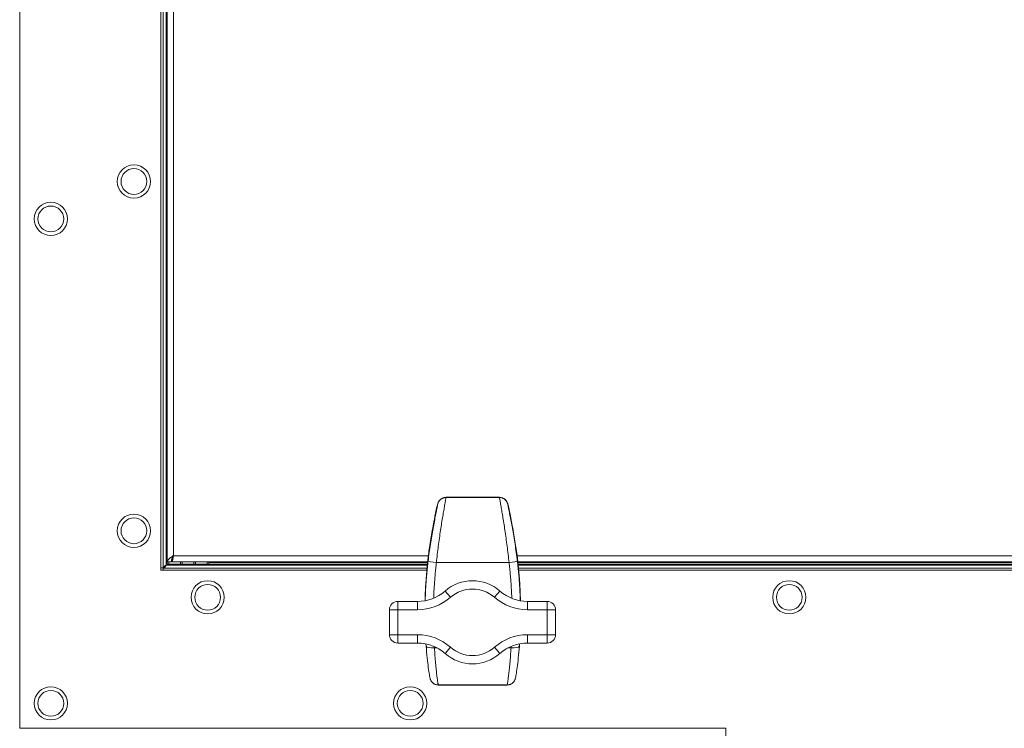
# Model space of a CAD drawing. Units: millimetres. Extents: x -13951 to 12703, y 1228 to 7756.
# Drawn here: x 6342 to 6579, y 4749 to 4919 of the extents above; entities that cross this region are included whole.
import ezdxf

# ---------------------------------------------------------------- set-up
doc = ezdxf.new("R2010")
doc.units = ezdxf.units.MM
doc.layers.add('Widoczne (ISO)', color=1, linetype='Continuous', lineweight=18)

# ---------------------------------------------------------------- blocks, each defined once
blk = doc.blocks.new('STRONG-1000-N #3')
at = {"layer": 'Widoczne (ISO)', "ltscale": 10}
for p, q in [((138.5, 259.5), (138.5, 0)), ((172.5, 38), (172.5, 225)), ((173, 224.43), (173, 38.57)), ((173.75, 223.75), (173.75, 39.25)), ((174, 40), (174, 223.5)), ((175.5, 222), (175.5, 41.5)), ((241.13, 55.56), (241.13, 55.5)), ((253.97, 55.56), (241.13, 55.56)), ((241.13, 55.5), (253.97, 55.5)), ((253.97, 55.5), (253.97, 55.56)), ((238.95, 53.33), (238.67, 52.1)), ((238.97, 53.39), (239.16, 54.05)), ((255.94, 54.05), (256.13, 53.39)), ((256.43, 52.1), (256.15, 53.33)), ((238.46, 50.98), (238.66, 52.06)), ((256.44, 52.06), (256.64, 50.98)), ((175.1, 40.61), (175.1, 40)), ((175.5, 41.5), (236.88, 41.5)), ((258.22, 41.5), (667.88, 41.5)), ((172.5, 38.57), (173, 38.57)), ((236.5, 38), (172.5, 38)), ((173.07, 38), (173.07, 38.5)), ((173.07, 38.5), (236.55, 38.5)), ((173.75, 39.25), (236.62, 39.25)), ((175, 40), (174, 40)), ((174, 40), (174, 39.5)), ((174, 39.5), (174.39, 39.5)), ((174.39, 40), (174.39, 39.5)), ((174.39, 39.5), (177.21, 39.5)), ((175.1, 40), (236.7, 40)), ((177.21, 40), (177.21, 39.5)), ((177.21, 39.5), (177.59, 39.5)), ((177.59, 40), (177.59, 39.5)), ((177.59, 39.5), (180.41, 39.5)), ((180.41, 40), (180.41, 39.5)), ((180.41, 39.5), (180.79, 39.5)), ((180.79, 40), (180.79, 39.5)), ((180.79, 39.5), (183.61, 39.5)), ((183.61, 40), (183.61, 39.5)), ((183.61, 39.5), (184, 39.5)), ((184, 40), (184, 39.5)), ((184, 39.89), (236.69, 39.89)), ((184, 39.5), (184, 39.89)), ((184, 39.5), (236.65, 39.5)), ((256.3, 39.85), (238.8, 39.85)), ((258.4, 40), (667.7, 40)), ((258.41, 39.89), (667.69, 39.89)), ((258.45, 39.5), (667.65, 39.5)), ((258.48, 39.25), (667.62, 39.25)), ((258.55, 38.5), (667.55, 38.5)), ((667.5, 38), (258.6, 38)), ((240.89, 33), (242.21, 31.5)), ((254.11, 33), (252.79, 31.5)), ((227.5, 28.5), (229.5, 28.5)), ((227.5, 28.5), (227.5, 22.5)), ((229.5, 28.5), (229.5, 30.5)), ((234.27, 30.5), (229.5, 30.5)), ((229.5, 22.5), (229.5, 28.5)), ((229.5, 28.5), (234.27, 28.5)), ((234.27, 30.5), (234.27, 28.5)), ((260.73, 30.5), (260.73, 28.5)), ((265.5, 30.5), (260.73, 30.5)), ((260.73, 28.5), (265.5, 28.5)), ((265.5, 30.5), (265.5, 28.5)), ((265.5, 28.5), (267.5, 28.5)), ((265.5, 28.5), (265.5, 22.5)), ((267.5, 22.5), (267.5, 28.5)), ((229.5, 22.5), (227.5, 22.5)), ((234.27, 22.5), (229.5, 22.5)), ((229.5, 20.5), (229.5, 22.5)), ((234.27, 22.5), (234.27, 20.5)), ((260.73, 22.5), (260.73, 20.5)), ((265.5, 22.5), (260.73, 22.5)), ((265.5, 22.5), (265.5, 20.5)), ((267.5, 22.5), (265.5, 22.5)), ((229.5, 20.5), (234.27, 20.5)), ((236.33, 19.75), (236.29, 20.29)), ((238.97, 19.33), (238.33, 19.33)), ((242.21, 19.5), (240.89, 18)), ((252.79, 19.5), (254.11, 18)), ((256.77, 19.33), (256.03, 19.33)), ((258.81, 20.31), (258.77, 19.75)), ((260.73, 20.5), (265.5, 20.5)), ((239.27, 10.42), (239.25, 10.42)), ((239.27, 10.42), (239.27, 10.41)), ((255.83, 10.42), (239.27, 10.42)), ((255.83, 10.41), (239.27, 10.41)), ((255.85, 10.42), (255.83, 10.42)), ((255.83, 10.41), (255.83, 10.42)), ((138.5, 0), (308.5, 0)), ((308.5, 0), (308.5, -12.75))]:
    blk.add_line(p, q, dxfattribs=at)
at = {"layer": 'Widoczne (ISO)', "ltscale": 10, "flags": 128}
for points in [[(238.8, 39.85), (238.86, 40.35), (238.91, 40.85), (238.97, 41.35), (239.02, 41.84), (239.08, 42.34), (239.14, 42.84), (239.21, 43.33), (239.27, 43.82), (239.33, 44.31), (239.4, 44.8), (239.46, 45.28), (239.53, 45.76), (239.6, 46.23), (239.66, 46.7), (239.73, 47.16), (239.8, 47.62), (239.87, 48.07), (239.94, 48.51), (240.01, 48.94), (240.07, 49.37), (240.14, 49.78), (240.21, 50.19), (240.27, 50.58), (240.34, 50.97), (240.4, 51.34), (240.46, 51.71), (240.52, 52.06), (240.58, 52.41), (240.64, 52.74), (240.69, 53.06), (240.74, 53.37), (240.79, 53.66), (240.84, 53.94), (240.89, 54.2), (240.93, 54.45), (240.97, 54.69), (241.01, 54.92), (241.04, 55.13), (241.07, 55.32), (241.1, 55.5)], [(239.13, 53.95), (239.16, 54.05), (239.19, 54.15), (239.23, 54.26), (239.28, 54.35), (239.33, 54.45), (239.39, 54.55), (239.45, 54.64), (239.51, 54.73), (239.58, 54.81), (239.66, 54.89), (239.74, 54.97), (239.83, 55.04), (239.91, 55.11), (240.01, 55.18), (240.1, 55.24), (240.21, 55.29), (240.31, 55.34), (240.42, 55.38), (240.53, 55.42), (240.64, 55.45), (240.75, 55.47), (240.87, 55.49), (240.98, 55.5), (241.1, 55.5)], [(241.09, 55.56), (240.74, 55.52), (240.41, 55.43), (240.11, 55.28), (239.84, 55.09), (239.61, 54.87), (239.42, 54.62), (239.27, 54.34), (239.16, 54.05)], [(241.1, 55.5), (241.1, 55.5), (241.1, 55.5), (241.1, 55.5), (241.1, 55.5), (241.11, 55.5), (241.11, 55.5), (241.11, 55.5), (241.11, 55.5), (241.11, 55.5), (241.11, 55.5), (241.11, 55.5), (241.11, 55.5), (241.11, 55.5), (241.12, 55.5), (241.12, 55.5), (241.12, 55.5), (241.12, 55.5), (241.12, 55.5), (241.12, 55.5), (241.12, 55.5), (241.12, 55.5), (241.12, 55.5), (241.12, 55.5), (241.13, 55.5)], [(253.97, 55.5), (253.98, 55.5), (253.98, 55.5), (253.98, 55.5), (253.98, 55.5), (253.98, 55.5), (253.98, 55.5), (253.98, 55.5), (253.98, 55.5), (253.98, 55.5), (253.98, 55.5), (253.99, 55.5), (253.99, 55.5), (253.99, 55.5), (253.99, 55.5), (253.99, 55.5), (253.99, 55.5), (253.99, 55.5), (253.99, 55.5), (253.99, 55.5), (254, 55.5), (254, 55.5), (254, 55.5), (254, 55.5), (254, 55.5)], [(254, 55.5), (254.12, 55.5), (254.23, 55.49), (254.35, 55.47), (254.46, 55.45), (254.57, 55.42), (254.68, 55.38), (254.79, 55.34), (254.89, 55.29), (255, 55.24), (255.09, 55.18), (255.19, 55.11), (255.27, 55.04), (255.36, 54.97), (255.44, 54.89), (255.52, 54.81), (255.59, 54.73), (255.65, 54.64), (255.71, 54.55), (255.77, 54.45), (255.82, 54.35), (255.87, 54.26), (255.91, 54.15), (255.94, 54.05), (255.97, 53.95)], [(254, 55.49), (254.03, 55.31), (254.06, 55.12), (254.09, 54.91), (254.13, 54.69), (254.17, 54.45), (254.21, 54.2), (254.26, 53.94), (254.31, 53.66), (254.36, 53.37), (254.41, 53.06), (254.46, 52.74), (254.52, 52.41), (254.58, 52.07), (254.64, 51.71), (254.7, 51.35), (254.76, 50.97), (254.83, 50.59), (254.89, 50.19), (254.96, 49.78), (255.03, 49.37), (255.09, 48.94), (255.16, 48.51), (255.23, 48.06), (255.3, 47.61), (255.37, 47.16), (255.44, 46.7), (255.5, 46.23), (255.57, 45.76), (255.64, 45.28), (255.7, 44.8), (255.77, 44.31), (255.83, 43.82), (255.89, 43.33), (255.96, 42.84), (256.02, 42.34), (256.08, 41.84), (256.13, 41.35), (256.19, 40.85), (256.24, 40.35), (256.3, 39.85)], [(254.01, 55.56), (254.36, 55.52), (254.69, 55.43), (254.99, 55.28), (255.26, 55.09), (255.49, 54.87), (255.68, 54.62), (255.83, 54.34), (255.94, 54.05)], [(239.13, 53.95), (239.09, 53.75), (239.05, 53.53), (239.01, 53.3), (238.96, 53.06), (238.91, 52.79), (238.85, 52.51), (238.8, 52.22), (238.73, 51.9), (238.67, 51.58), (238.6, 51.24), (238.53, 50.88), (238.46, 50.51), (238.39, 50.13), (238.31, 49.74), (238.24, 49.34), (238.16, 48.92), (238.08, 48.5), (238, 48.06), (237.92, 47.61), (237.84, 47.16), (237.76, 46.69), (237.68, 46.22), (237.6, 45.74), (237.52, 45.26), (237.45, 44.77), (237.37, 44.28), (237.29, 43.78), (237.22, 43.28), (237.15, 42.78), (237.08, 42.27), (237.01, 41.76), (236.94, 41.25), (236.88, 40.75), (236.82, 40.24)], [(238.95, 53.31), (238.95, 53.32), (238.95, 53.32), (238.95, 53.32), (238.95, 53.33), (238.95, 53.33), (238.95, 53.33), (238.95, 53.34), (238.96, 53.34), (238.96, 53.34), (238.96, 53.35), (238.96, 53.35), (238.96, 53.35), (238.96, 53.36), (238.96, 53.36), (238.96, 53.36), (238.96, 53.37), (238.96, 53.37), (238.96, 53.37), (238.96, 53.38), (238.97, 53.38), (238.97, 53.38), (238.97, 53.39), (238.97, 53.39), (238.97, 53.39)], [(238.95, 53.33), (238.95, 53.33), (238.95, 53.33), (238.95, 53.33), (238.95, 53.33), (238.95, 53.33), (238.95, 53.33), (238.95, 53.33), (238.95, 53.32), (238.95, 53.32), (238.95, 53.32), (238.95, 53.32), (238.95, 53.32), (238.95, 53.32), (238.95, 53.32), (238.95, 53.32), (238.95, 53.32), (238.95, 53.32), (238.95, 53.32), (238.95, 53.32), (238.95, 53.32), (238.95, 53.32), (238.95, 53.31), (238.95, 53.31), (238.95, 53.31)], [(239.16, 54.05), (239.16, 54.05), (239.16, 54.04), (239.16, 54.04), (239.15, 54.03), (239.15, 54.03), (239.15, 54.02), (239.15, 54.02), (239.15, 54.02), (239.15, 54.01), (239.15, 54.01), (239.15, 54), (239.14, 54), (239.14, 53.99), (239.14, 53.99), (239.14, 53.99), (239.14, 53.98), (239.14, 53.98), (239.14, 53.97), (239.14, 53.97), (239.14, 53.96), (239.13, 53.96), (239.13, 53.96), (239.13, 53.95), (239.13, 53.95)], [(255.97, 53.95), (255.97, 53.95), (255.97, 53.96), (255.97, 53.96), (255.96, 53.96), (255.96, 53.97), (255.96, 53.97), (255.96, 53.98), (255.96, 53.98), (255.96, 53.99), (255.96, 53.99), (255.96, 53.99), (255.96, 54), (255.95, 54), (255.95, 54.01), (255.95, 54.01), (255.95, 54.02), (255.95, 54.02), (255.95, 54.02), (255.95, 54.03), (255.95, 54.03), (255.94, 54.04), (255.94, 54.04), (255.94, 54.05), (255.94, 54.05)], [(258.28, 40.24), (258.22, 40.75), (258.16, 41.25), (258.09, 41.76), (258.02, 42.27), (257.95, 42.78), (257.88, 43.28), (257.81, 43.78), (257.73, 44.28), (257.65, 44.77), (257.58, 45.26), (257.5, 45.74), (257.42, 46.22), (257.34, 46.69), (257.26, 47.16), (257.18, 47.61), (257.1, 48.06), (257.02, 48.5), (256.94, 48.92), (256.86, 49.34), (256.79, 49.74), (256.71, 50.14), (256.64, 50.52), (256.57, 50.89), (256.5, 51.24), (256.43, 51.58), (256.37, 51.91), (256.3, 52.22), (256.25, 52.51), (256.19, 52.79), (256.14, 53.06), (256.09, 53.3), (256.05, 53.53), (256.01, 53.74), (255.97, 53.94)], [(256.13, 53.39), (256.13, 53.39), (256.13, 53.39), (256.13, 53.38), (256.13, 53.38), (256.14, 53.38), (256.14, 53.37), (256.14, 53.37), (256.14, 53.37), (256.14, 53.36), (256.14, 53.36), (256.14, 53.36), (256.14, 53.35), (256.14, 53.35), (256.14, 53.35), (256.14, 53.34), (256.14, 53.34), (256.15, 53.34), (256.15, 53.33), (256.15, 53.33), (256.15, 53.33), (256.15, 53.32), (256.15, 53.32), (256.15, 53.32), (256.15, 53.31)], [(256.15, 53.31), (256.15, 53.31), (256.15, 53.31), (256.15, 53.32), (256.15, 53.32), (256.15, 53.32), (256.15, 53.32), (256.15, 53.32), (256.15, 53.32), (256.15, 53.32), (256.15, 53.32), (256.15, 53.32), (256.15, 53.32), (256.15, 53.32), (256.15, 53.32), (256.15, 53.32), (256.15, 53.32), (256.15, 53.33), (256.15, 53.33), (256.15, 53.33), (256.15, 53.33), (256.15, 53.33), (256.15, 53.33), (256.15, 53.33), (256.15, 53.33)], [(237.72, 47), (237.75, 47.19), (237.78, 47.38), (237.82, 47.57), (237.85, 47.76), (237.89, 47.95), (237.92, 48.14), (237.96, 48.33), (237.99, 48.52), (238.03, 48.7), (238.06, 48.89), (238.1, 49.07), (238.13, 49.25), (238.16, 49.42), (238.2, 49.59), (238.23, 49.76), (238.26, 49.92), (238.29, 50.08), (238.32, 50.24), (238.35, 50.38), (238.37, 50.53), (238.4, 50.66), (238.42, 50.79), (238.45, 50.92), (238.47, 51.03)], [(237.72, 47), (237.82, 47.57), (237.92, 48.14), (238.03, 48.69), (238.13, 49.23), (238.18, 49.49), (238.22, 49.74), (238.27, 49.98), (238.31, 50.21), (238.35, 50.42), (238.39, 50.62), (238.43, 50.81), (238.46, 50.98)], [(238.66, 52.06), (238.66, 52.06), (238.66, 52.07), (238.66, 52.07), (238.66, 52.07), (238.66, 52.07), (238.66, 52.07), (238.66, 52.07), (238.66, 52.08), (238.67, 52.08), (238.67, 52.08), (238.67, 52.08), (238.67, 52.08), (238.67, 52.09), (238.67, 52.09), (238.67, 52.09), (238.67, 52.09), (238.67, 52.09), (238.67, 52.1), (238.67, 52.1), (238.67, 52.1), (238.67, 52.1), (238.67, 52.1), (238.67, 52.1), (238.67, 52.11)], [(238.67, 52.11), (238.67, 52.11), (238.67, 52.11), (238.67, 52.11), (238.67, 52.1), (238.67, 52.1), (238.67, 52.1), (238.67, 52.1), (238.67, 52.1), (238.67, 52.1), (238.67, 52.1), (238.67, 52.1), (238.67, 52.1), (238.67, 52.1), (238.67, 52.1), (238.67, 52.1), (238.67, 52.1), (238.67, 52.1), (238.67, 52.1), (238.67, 52.1), (238.67, 52.1), (238.67, 52.1), (238.67, 52.1), (238.67, 52.1), (238.67, 52.1)], [(256.43, 52.1), (256.43, 52.1), (256.43, 52.1), (256.43, 52.1), (256.43, 52.1), (256.43, 52.1), (256.43, 52.1), (256.43, 52.1), (256.43, 52.1), (256.43, 52.1), (256.43, 52.1), (256.43, 52.1), (256.43, 52.1), (256.43, 52.1), (256.43, 52.1), (256.43, 52.1), (256.43, 52.1), (256.43, 52.1), (256.43, 52.1), (256.43, 52.1), (256.43, 52.1), (256.43, 52.11), (256.43, 52.11), (256.43, 52.11), (256.43, 52.11)], [(256.43, 52.11), (256.43, 52.1), (256.43, 52.1), (256.43, 52.1), (256.43, 52.1), (256.43, 52.1), (256.43, 52.1), (256.43, 52.09), (256.43, 52.09), (256.43, 52.09), (256.43, 52.09), (256.43, 52.09), (256.43, 52.08), (256.43, 52.08), (256.43, 52.08), (256.43, 52.08), (256.44, 52.08), (256.44, 52.07), (256.44, 52.07), (256.44, 52.07), (256.44, 52.07), (256.44, 52.07), (256.44, 52.07), (256.44, 52.06), (256.44, 52.06)], [(256.63, 51.03), (256.65, 50.92), (256.68, 50.79), (256.7, 50.66), (256.73, 50.53), (256.75, 50.39), (256.78, 50.24), (256.81, 50.08), (256.84, 49.93), (256.87, 49.76), (256.9, 49.6), (256.94, 49.42), (256.97, 49.25), (257, 49.07), (257.04, 48.89), (257.07, 48.7), (257.11, 48.52), (257.14, 48.33), (257.18, 48.14), (257.21, 47.95), (257.25, 47.76), (257.28, 47.57), (257.32, 47.38), (257.35, 47.19), (257.38, 47)], [(256.64, 50.98), (256.67, 50.81), (256.71, 50.62), (256.75, 50.42), (256.79, 50.21), (256.83, 49.98), (256.88, 49.74), (256.92, 49.49), (256.97, 49.23), (257.07, 48.69), (257.18, 48.14), (257.28, 47.57), (257.38, 47)], [(236.08, 30.66), (236.09, 31.16), (236.11, 31.66), (236.12, 32.16), (236.14, 32.66), (236.17, 33.16), (236.19, 33.66), (236.22, 34.16), (236.25, 34.66), (236.28, 35.16), (236.31, 35.66), (236.35, 36.15), (236.39, 36.65), (236.43, 37.15), (236.47, 37.65), (236.51, 38.14), (236.56, 38.64), (236.61, 39.13), (236.66, 39.63), (236.72, 40.12), (236.77, 40.62), (236.83, 41.11), (236.89, 41.61), (236.96, 42.1), (237.02, 42.59), (237.09, 43.08), (237.16, 43.58), (237.23, 44.07), (237.31, 44.56), (237.39, 45.05), (237.46, 45.54), (237.55, 46.02), (237.63, 46.51), (237.72, 47)], [(237.72, 47), (237.38, 44.99), (237.07, 42.97), (236.81, 40.93), (236.59, 38.89), (236.4, 36.84), (236.25, 34.78), (236.15, 32.73), (236.08, 30.66)], [(257.38, 47), (257.47, 46.51), (257.55, 46.02), (257.64, 45.53), (257.72, 45.04), (257.79, 44.55), (257.87, 44.06), (257.94, 43.57), (258.01, 43.08), (258.08, 42.59), (258.14, 42.09), (258.21, 41.6), (258.27, 41.11), (258.33, 40.61), (258.38, 40.12), (258.44, 39.62), (258.49, 39.13), (258.54, 38.63), (258.59, 38.13), (258.63, 37.64), (258.68, 37.14), (258.72, 36.64), (258.75, 36.14), (258.79, 35.64), (258.82, 35.14), (258.85, 34.65), (258.88, 34.15), (258.91, 33.65), (258.93, 33.15), (258.96, 32.65), (258.98, 32.15), (258.99, 31.65), (259.01, 31.15), (259.02, 30.65)], [(259.02, 30.65), (258.95, 32.71), (258.85, 34.77), (258.7, 36.83), (258.52, 38.88), (258.29, 40.92), (258.03, 42.96), (257.72, 44.99), (257.38, 47)], [(174, 40), (174, 40.06), (174.01, 40.13), (174.03, 40.19), (174.05, 40.25), (174.08, 40.31), (174.12, 40.37), (174.16, 40.44), (174.21, 40.5), (174.26, 40.56), (174.32, 40.62), (174.38, 40.69), (174.45, 40.75), (174.52, 40.81), (174.59, 40.87), (174.67, 40.94), (174.75, 41), (174.84, 41.06), (174.93, 41.13), (175.02, 41.19), (175.11, 41.25), (175.21, 41.31), (175.3, 41.38), (175.4, 41.44), (175.5, 41.5)], [(175.5, 41.5), (175.47, 41.44), (175.44, 41.38), (175.4, 41.31), (175.37, 41.25), (175.34, 41.19), (175.31, 41.13), (175.28, 41.06), (175.25, 41), (175.23, 40.94), (175.2, 40.87), (175.18, 40.81), (175.15, 40.75), (175.13, 40.69), (175.11, 40.62), (175.09, 40.56), (175.07, 40.5), (175.06, 40.44), (175.04, 40.37), (175.03, 40.31), (175.02, 40.25), (175.01, 40.19), (175, 40.13), (175, 40.06), (175, 40)], [(175.16, 40.05), (175.18, 40.07), (175.19, 40.1), (175.21, 40.13), (175.22, 40.16), (175.23, 40.2), (175.25, 40.25), (175.26, 40.29), (175.28, 40.35), (175.29, 40.4), (175.3, 40.46), (175.32, 40.52), (175.33, 40.58), (175.35, 40.65), (175.36, 40.72), (175.37, 40.79), (175.39, 40.86), (175.4, 40.94), (175.42, 41.01), (175.43, 41.09), (175.44, 41.17), (175.46, 41.25), (175.47, 41.34), (175.49, 41.42), (175.5, 41.5)], [(175.5, 41.5), (175.5, 41.49), (175.49, 41.48), (175.49, 41.48), (175.48, 41.47), (175.48, 41.46), (175.48, 41.46), (175.47, 41.45), (175.47, 41.44), (175.47, 41.43), (175.46, 41.43), (175.46, 41.42), (175.45, 41.41), (175.45, 41.4), (175.45, 41.4), (175.44, 41.39), (175.44, 41.38), (175.43, 41.37), (175.43, 41.37), (175.43, 41.36), (175.42, 41.35), (175.42, 41.35), (175.42, 41.34), (175.41, 41.33), (175.41, 41.33)], [(173.75, 39.25), (173.7, 39.22), (173.65, 39.19), (173.6, 39.17), (173.56, 39.14), (173.51, 39.11), (173.46, 39.08), (173.42, 39.05), (173.38, 39.02), (173.33, 39), (173.29, 38.97), (173.26, 38.94), (173.22, 38.91), (173.19, 38.88), (173.15, 38.85), (173.13, 38.83), (173.1, 38.8), (173.08, 38.77), (173.06, 38.74), (173.04, 38.71), (173.03, 38.68), (173.01, 38.66), (173.01, 38.63), (173, 38.6), (173, 38.57)], [(173.75, 39.25), (173.72, 39.2), (173.69, 39.15), (173.67, 39.1), (173.64, 39.06), (173.61, 39.01), (173.58, 38.96), (173.55, 38.92), (173.52, 38.88), (173.5, 38.83), (173.47, 38.79), (173.44, 38.76), (173.41, 38.72), (173.38, 38.69), (173.35, 38.65), (173.33, 38.63), (173.3, 38.6), (173.27, 38.58), (173.24, 38.56), (173.21, 38.54), (173.18, 38.53), (173.16, 38.51), (173.13, 38.51), (173.1, 38.5), (173.07, 38.5)], [(175.1, 40), (175.1, 40), (175.11, 40), (175.11, 40), (175.11, 40), (175.11, 40), (175.12, 40), (175.12, 40), (175.12, 40.01), (175.12, 40.01), (175.13, 40.01), (175.13, 40.01), (175.13, 40.01), (175.13, 40.01), (175.14, 40.02), (175.14, 40.02), (175.14, 40.02), (175.14, 40.02), (175.15, 40.03), (175.15, 40.03), (175.15, 40.03), (175.16, 40.04), (175.16, 40.04), (175.16, 40.04), (175.16, 40.05)], [(236.82, 40.24), (236.77, 39.84), (236.73, 39.44), (236.68, 39.04), (236.64, 38.64), (236.6, 38.24), (236.56, 37.84), (236.52, 37.44), (236.48, 37.04), (236.45, 36.65), (236.41, 36.25), (236.38, 35.85), (236.35, 35.45), (236.32, 35.05), (236.29, 34.65), (236.27, 34.25), (236.24, 33.85), (236.22, 33.45), (236.2, 33.05), (236.18, 32.66), (236.16, 32.26), (236.14, 31.86), (236.13, 31.46), (236.11, 31.07), (236.1, 30.67)], [(238.13, 31.28), (238.15, 31.63), (238.16, 31.99), (238.18, 32.34), (238.2, 32.7), (238.22, 33.06), (238.24, 33.42), (238.26, 33.77), (238.28, 34.13), (238.31, 34.49), (238.33, 34.84), (238.36, 35.2), (238.39, 35.56), (238.41, 35.92), (238.44, 36.27), (238.47, 36.63), (238.51, 36.99), (238.54, 37.35), (238.57, 37.7), (238.61, 38.06), (238.65, 38.42), (238.68, 38.78), (238.72, 39.13), (238.76, 39.49), (238.8, 39.85)], [(256.3, 39.85), (256.34, 39.49), (256.38, 39.13), (256.42, 38.77), (256.45, 38.41), (256.49, 38.05), (256.53, 37.69), (256.56, 37.33), (256.6, 36.98), (256.63, 36.62), (256.66, 36.26), (256.69, 35.9), (256.72, 35.54), (256.74, 35.18), (256.77, 34.82), (256.8, 34.46), (256.82, 34.1), (256.84, 33.74), (256.86, 33.38), (256.88, 33.02), (256.9, 32.67), (256.92, 32.31), (256.94, 31.95), (256.95, 31.59), (256.97, 31.23)], [(259, 30.65), (258.99, 31.05), (258.97, 31.45), (258.96, 31.84), (258.94, 32.24), (258.92, 32.64), (258.9, 33.04), (258.88, 33.44), (258.86, 33.84), (258.83, 34.24), (258.81, 34.64), (258.78, 35.04), (258.75, 35.44), (258.72, 35.84), (258.69, 36.24), (258.65, 36.64), (258.62, 37.04), (258.58, 37.44), (258.54, 37.84), (258.5, 38.24), (258.46, 38.64), (258.42, 39.04), (258.37, 39.44), (258.33, 39.84), (258.28, 40.24)], [(237.31, 11.93), (237.21, 12.37), (237.16, 12.62), (237.11, 12.93), (237.05, 13.28), (236.99, 13.68), (236.93, 14.12), (236.86, 14.61), (236.79, 15.14), (236.72, 15.7), (236.65, 16.31), (236.58, 16.94), (236.51, 17.61), (236.45, 18.3), (236.39, 19.01), (236.33, 19.75)], [(238.33, 19.33), (238.32, 19.34), (238.32, 19.36), (238.32, 19.37), (238.32, 19.38), (238.32, 19.4), (238.32, 19.41), (238.32, 19.42), (238.32, 19.44), (238.32, 19.45), (238.32, 19.46), (238.31, 19.48), (238.31, 19.49), (238.31, 19.5), (238.31, 19.52), (238.31, 19.53), (238.31, 19.54), (238.31, 19.56), (238.31, 19.57), (238.31, 19.58), (238.31, 19.6), (238.31, 19.61), (238.3, 19.62), (238.3, 19.64), (238.3, 19.65)], [(239.25, 10.42), (239.24, 10.48), (239.22, 10.56), (239.2, 10.66), (239.18, 10.78), (239.16, 10.93), (239.13, 11.09), (239.11, 11.27), (239.08, 11.48), (239.05, 11.7), (239.01, 11.94), (238.98, 12.2), (238.94, 12.47), (238.91, 12.76), (238.87, 13.07), (238.83, 13.4), (238.8, 13.74), (238.76, 14.1), (238.72, 14.47), (238.68, 14.86), (238.64, 15.26), (238.6, 15.67), (238.57, 16.09), (238.53, 16.53), (238.49, 16.97), (238.46, 17.42), (238.42, 17.89), (238.39, 18.36), (238.36, 18.84), (238.33, 19.33)], [(256.77, 19.33), (256.74, 18.84), (256.71, 18.36), (256.68, 17.89), (256.64, 17.43), (256.61, 16.97), (256.57, 16.53), (256.53, 16.09), (256.5, 15.67), (256.46, 15.26), (256.42, 14.86), (256.38, 14.47), (256.34, 14.1), (256.3, 13.74), (256.27, 13.4), (256.23, 13.07), (256.19, 12.76), (256.15, 12.47), (256.12, 12.19), (256.09, 11.93), (256.05, 11.69), (256.02, 11.47), (255.99, 11.27), (255.97, 11.09), (255.94, 10.93), (255.92, 10.78), (255.9, 10.66), (255.88, 10.56), (255.86, 10.48), (255.85, 10.41)], [(256.8, 19.7), (256.8, 19.68), (256.8, 19.67), (256.8, 19.65), (256.8, 19.63), (256.8, 19.62), (256.79, 19.6), (256.79, 19.59), (256.79, 19.57), (256.79, 19.56), (256.79, 19.54), (256.79, 19.53), (256.79, 19.51), (256.79, 19.5), (256.79, 19.48), (256.78, 19.47), (256.78, 19.45), (256.78, 19.44), (256.78, 19.42), (256.78, 19.41), (256.78, 19.39), (256.78, 19.38), (256.78, 19.36), (256.78, 19.34), (256.77, 19.33)], [(258.77, 19.75), (258.71, 19.01), (258.65, 18.3), (258.59, 17.61), (258.52, 16.94), (258.45, 16.31), (258.38, 15.7), (258.31, 15.14), (258.24, 14.61), (258.17, 14.12), (258.11, 13.68), (258.05, 13.28), (257.99, 12.93), (257.94, 12.62), (257.89, 12.37), (257.79, 11.93)], [(239.25, 10.42), (239.14, 10.42), (239.03, 10.43), (238.91, 10.44), (238.8, 10.47), (238.69, 10.5), (238.59, 10.53), (238.48, 10.57), (238.38, 10.62), (238.28, 10.67), (238.18, 10.73), (238.09, 10.79), (238, 10.86), (237.92, 10.93), (237.84, 11), (237.76, 11.08), (237.69, 11.17), (237.63, 11.25), (237.57, 11.34), (237.51, 11.44), (237.46, 11.53), (237.41, 11.63), (237.37, 11.73), (237.34, 11.83), (237.31, 11.94)], [(239.25, 10.41), (238.91, 10.44), (238.57, 10.53), (238.27, 10.67), (237.99, 10.86), (237.76, 11.09), (237.56, 11.35), (237.41, 11.63), (237.31, 11.93)], [(257.79, 11.94), (257.76, 11.83), (257.73, 11.73), (257.69, 11.63), (257.64, 11.53), (257.59, 11.44), (257.53, 11.34), (257.47, 11.25), (257.41, 11.17), (257.34, 11.08), (257.26, 11), (257.18, 10.93), (257.1, 10.86), (257.01, 10.79), (256.92, 10.73), (256.82, 10.67), (256.72, 10.62), (256.62, 10.57), (256.51, 10.53), (256.41, 10.5), (256.3, 10.47), (256.19, 10.44), (256.07, 10.43), (255.96, 10.42), (255.85, 10.42)], [(255.85, 10.41), (256.19, 10.44), (256.53, 10.53), (256.83, 10.67), (257.11, 10.86), (257.34, 11.09), (257.54, 11.35), (257.69, 11.63), (257.79, 11.93)]]:
    blk.add_lwpolyline(points, dxfattribs=at)
at = {"layer": 'Widoczne (ISO)', "ltscale": 10}
for centre, radius in [((166, 131.5), 4), ((166, 131.5), 3.1), ((146, 122.5), 4), ((146, 122.5), 3.1), ((166, 47.5), 4), ((166, 47.5), 3.1), ((183.75, 31.5), 4), ((183.75, 31.5), 3.1), ((323.75, 31.5), 4), ((323.75, 31.5), 3.1), ((146, 6), 4), ((232.5, 6), 4), ((146, 6), 3.1), ((232.5, 6), 3.1)]:
    blk.add_circle(centre, radius, dxfattribs=at)
for centre, radius, start, end in [((247.5, 25.5), 10, 48.5904, 131.4096), ((247.5, 25.5), 8, 48.5904, 131.4096), ((234.27, 40.5), 10, 270, 311.4096), ((234.27, 40.5), 12, 270, 311.4096), ((260.73, 40.5), 12, 228.5904, 270), ((260.73, 40.5), 10, 228.5904, 270), ((229.5, 28.5), 2, 90, 180), ((265.5, 28.5), 2, 0, 90), ((229.5, 22.5), 2, 180, 270), ((234.27, 10.5), 12, 48.5904, 90), ((260.73, 10.5), 12, 90, 131.4096), ((265.5, 22.5), 2, 270, 0), ((234.27, 10.5), 10, 48.5904, 90), ((247.5, 25.5), 8, 228.5904, 311.4096), ((260.73, 10.5), 10, 90, 131.4096), ((247.5, 25.5), 10, 228.5904, 311.4096)]:
    blk.add_arc(centre, radius, start, end, dxfattribs=at)
for centre, major_axis, ratio, start_param, end_param in [((241.1, 54.56), (-0.012, 1), 0.033751, 5.937884, 6.283185), ((241.13, 54.88), (-1.45, 0), 0.470636, 4.712393, 4.738199), ((253.97, 54.88), (1.45, 0), 0.470636, 1.544986, 1.570793), ((254, 54.56), (0.012, 1), 0.033751, 0, 0.345302), ((345.26, 28.43), (-109.21, 0), 0.995303, 6.052239, 6.063632), ((345.26, 32.55), (109.21, 0), 0.830701, 2.903471, 2.910646), ((240.61, 52.94), (-1.66, 0.41), 0.917794, 6.25003, 6.290911), ((149.84, 32.55), (109.21, 0), 0.830701, 0.230947, 0.238122), ((254.49, 52.94), (1.66, 0.41), 0.917794, 6.27546, 6.31634), ((149.84, 28.43), (109.21, 0), 0.995303, 0.219553, 0.230947), ((240.42, 50.61), (-1.97, 0.36), 0.808935, 6.248714, 6.283185), ((345.26, 24.52), (0, 126.67), 0.862139, 1.351243, 1.359937), ((240.06, 51.79), (-1.39, 0.3), 0.92674, 6.278242, 6.306773), ((149.84, 24.52), (0, 126.67), 0.862139, 4.923249, 4.931942), ((255.04, 51.79), (1.39, 0.3), 0.92674, 6.259597, 6.288128), ((254.68, 50.61), (1.97, 0.36), 0.808935, 0, 0.034471), ((239.68, 46.65), (-1.97, 0.35), 0.174111, 0, 0.017104), ((255.42, 46.65), (1.97, 0.35), 0.174111, 6.266081, 6.283185), ((238.8, 40), (-1.99, 0.24), 0.076352, 0.011496, 1.579926), ((256.3, 40), (1.99, 0.24), 0.076352, 4.70326, 6.271689), ((238.33, 19.89), (-1.99, -0.15), 0.281391, 0, 1.550112), ((256.77, 19.89), (1.99, -0.15), 0.281391, 4.733073, 6.283185), ((239.25, 11.41), (-0.003, -1), 0.026294, 0, 0.097719), ((239.27, 10.51), (-0.869, 0), 0.111826, 1.547749, 1.570804), ((255.83, 10.51), (0.869, 0), 0.111826, 4.712381, 4.735436), ((255.85, 11.41), (0.003, -1), 0.026294, 6.185466, 6.283185)]:
    blk.add_ellipse(centre, major_axis=major_axis, ratio=ratio, start_param=start_param, end_param=end_param, dxfattribs=at)

msp = doc.modelspace()

# ---------------------------------------------------------------- block references
msp.add_blockref('STRONG-1000-N #3', (6203.22, 4748.74))

doc.saveas('drawing.dxf')
